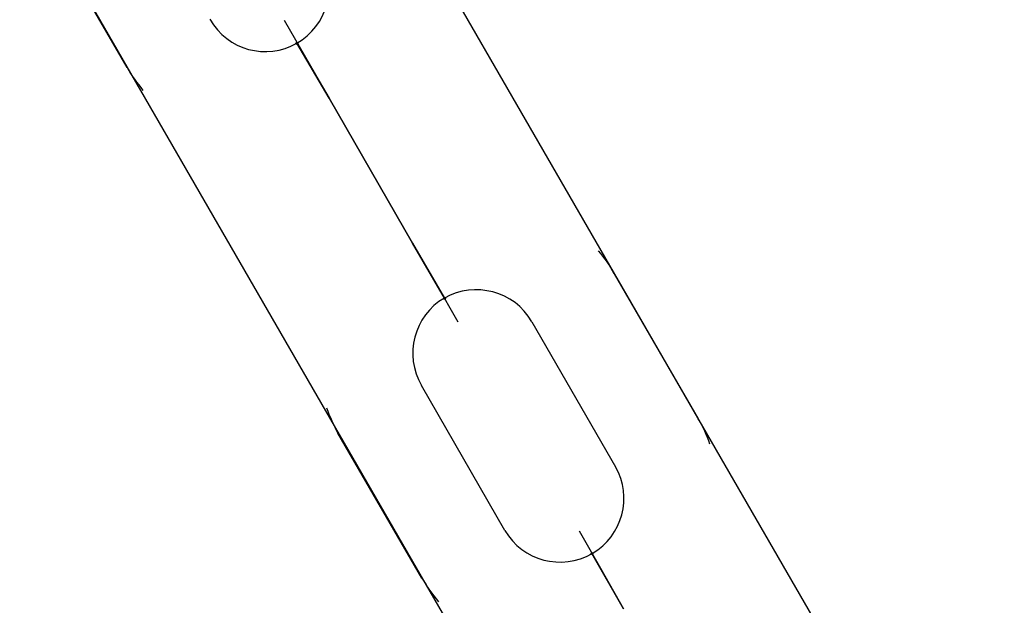
# Model space of a CAD drawing. Units: inches. Extents: x 226 to 368, y 115 to 304.
# Drawn here: x 302 to 303, y 158 to 158 of the extents above; entities that cross this region are included whole.
import ezdxf

# ---------------------------------------------------------------- set-up
doc = ezdxf.new("R2010")
doc.units = ezdxf.units.IN
doc.header["$MEASUREMENT"] = 0
doc.layers.add('Ebene 1', color=7, linetype='Continuous')

# ---------------------------------------------------------------- blocks, each defined once
blk = doc.blocks.new('block 2')
at = {"layer": 'Ebene 1', "color": 179, "lineweight": 25, "true_color": 0x1a171b}
for points in [[(302.83354, 157.53354), (301.65738, 159.57028)], [(301.4841, 159.47071), (302.66025, 157.43363)], [(302.28336, 158.08613), (302.23099, 158.17674)], [(302.38189, 158.11576), (302.39532, 158.09268), (302.41014, 158.06684)], [(302.4625, 157.97589), (302.41014, 158.06684)], [(302.4625, 157.97589), (302.47732, 157.95039), (302.49075, 157.92662)], [(302.58894, 157.95659), (302.64165, 157.86564)], [(302.46836, 157.76574), (302.41565, 157.85669)], [(302.56689, 157.79536), (302.58032, 157.77194), (302.59479, 157.74644)]]:
    blk.add_lwpolyline(points, dxfattribs=at)
at = {"layer": 'Ebene 1', "color": 9, "lineweight": 25, "true_color": 0xa9d2ac}
for points in [[(302.38981, 158.10129), (302.38947, 158.10163), (302.3905, 158.10094), (302.38981, 158.10129), (302.38981, 158.10129)], [(302.41014, 158.06684), (302.4625, 157.97589)], [(302.4625, 157.97589), (302.41014, 158.06684)], [(302.41014, 158.06684), (302.4625, 157.97589)], [(302.53726, 157.92662), (302.58963, 157.83567)], [(302.52038, 157.79571), (302.46801, 157.88666)], [(302.57481, 157.78124), (302.57481, 157.78158), (302.57516, 157.78089), (302.57481, 157.78124), (302.57481, 157.78124)]]:
    blk.add_lwpolyline(points, dxfattribs=at)
for points, knots in [([(302.33538, 158.11645), (302.3464, 158.09681), (302.37086, 158.09061), (302.38981, 158.10129), (302.4091, 158.11231), (302.41565, 158.13712), (302.40497, 158.15607)], [0, 0, 0, 0, 1, 1, 1, 2, 2, 2, 2]), ([(302.3905, 158.10163), (302.3905, 158.10163), (302.38981, 158.10232), (302.38947, 158.10163), (302.38947, 158.10163), (302.38912, 158.10129), (302.38947, 158.10094), (302.38947, 158.10094), (302.38981, 158.1006), (302.3905, 158.10094), (302.3905, 158.10094), (302.3905, 158.10129), (302.3905, 158.10163), (302.3905, 158.10163), (302.3905, 158.10163), (302.3905, 158.10163)], [0, 0, 0, 0, 1, 1, 1, 2, 2, 2, 3, 3, 3, 4, 4, 4, 5, 5, 5, 5]), ([(302.41014, 158.06684), (302.41014, 158.06684), (302.38981, 158.10129), (302.38981, 158.10129), (302.38981, 158.10129), (302.41014, 158.06684), (302.41014, 158.06684), (302.41014, 158.06684), (302.41014, 158.06684), (302.41014, 158.06684)], [0, 0, 0, 0, 1, 1, 1, 2, 2, 2, 3, 3, 3, 3]), ([(302.4625, 157.97589), (302.4625, 157.97589), (302.48248, 157.94144), (302.48248, 157.94144), (302.48248, 157.94144), (302.4625, 157.97589), (302.4625, 157.97589), (302.4625, 157.97589), (302.4625, 157.97589), (302.4625, 157.97589)], [0, 0, 0, 0, 1, 1, 1, 2, 2, 2, 3, 3, 3, 3]), ([(302.53726, 157.92662), (302.52624, 157.94591), (302.50143, 157.95212), (302.48248, 157.94144), (302.46319, 157.93041), (302.45699, 157.90561), (302.46801, 157.88666)], [0, 0, 0, 0, 1, 1, 1, 2, 2, 2, 2]), ([(302.48317, 157.94144), (302.48283, 157.94144), (302.48248, 157.94213), (302.48248, 157.94144), (302.48214, 157.94144), (302.48214, 157.94144), (302.48214, 157.94075), (302.48214, 157.94075), (302.48248, 157.94075), (302.48283, 157.94075), (302.48317, 157.94075), (302.48317, 157.94144), (302.48317, 157.94144), (302.48317, 157.94144), (302.48317, 157.94144), (302.48317, 157.94144)], [0, 0, 0, 0, 1, 1, 1, 2, 2, 2, 3, 3, 3, 4, 4, 4, 5, 5, 5, 5]), ([(302.48248, 157.94144), (302.48248, 157.94144), (302.48248, 157.94144), (302.48248, 157.94144), (302.48248, 157.94144), (302.48283, 157.94075), (302.48283, 157.94075), (302.48283, 157.94075), (302.48248, 157.94144), (302.48248, 157.94144), (302.48248, 157.94144), (302.48248, 157.94144), (302.48248, 157.94144)], [0, 0, 0, 0, 1, 1, 1, 2, 2, 2, 3, 3, 3, 4, 4, 4, 4]), ([(302.52038, 157.79571), (302.5314, 157.77642), (302.55586, 157.77021), (302.57516, 157.78124), (302.59411, 157.79226), (302.60065, 157.81672), (302.58963, 157.83567)], [0, 0, 0, 0, 1, 1, 1, 2, 2, 2, 2]), ([(302.5755, 157.78124), (302.57516, 157.78158), (302.57481, 157.78158), (302.57481, 157.78158), (302.57447, 157.78158), (302.57447, 157.78124), (302.57447, 157.78089), (302.57481, 157.78055), (302.57516, 157.78055), (302.57516, 157.78089), (302.5755, 157.78089), (302.5755, 157.78124), (302.5755, 157.78124), (302.5755, 157.78124), (302.5755, 157.78124), (302.5755, 157.78124)], [0, 0, 0, 0, 1, 1, 1, 2, 2, 2, 3, 3, 3, 4, 4, 4, 5, 5, 5, 5]), ([(302.59479, 157.74644), (302.59479, 157.74644), (302.57481, 157.78124), (302.57481, 157.78124), (302.57481, 157.78124), (302.59479, 157.74644), (302.59479, 157.74644), (302.59479, 157.74644), (302.59479, 157.74644), (302.59479, 157.74644)], [0, 0, 0, 0, 1, 1, 1, 2, 2, 2, 3, 3, 3, 3])]:
    blk.add_open_spline(points, degree=3, knots=knots, dxfattribs=at)
at = {"layer": 'Ebene 1', "color": 179, "lineweight": 25, "true_color": 0x1a171b}
for points in [[(302.28336, 158.08613), (302.28611, 158.08096), (302.2899, 158.07648), (302.29335, 158.07166)], [(302.58894, 157.95659), (302.58618, 157.96176), (302.58308, 157.96659), (302.57895, 157.97106)], [(302.40841, 157.87253), (302.41048, 157.86737), (302.41289, 157.86151), (302.41565, 157.85669)], [(302.64888, 157.8498), (302.64716, 157.85531), (302.64475, 157.86048), (302.64165, 157.86564)], [(302.46836, 157.76574), (302.47146, 157.76057), (302.47456, 157.75575), (302.47869, 157.75092)]]:
    blk.add_open_spline(points, degree=3, dxfattribs=at)

msp = doc.modelspace()

# ---------------------------------------------------------------- block references
at = {"layer": 'Ebene 1'}
msp.add_blockref('block 2', (0, 0), dxfattribs=at)

doc.saveas('drawing.dxf')
